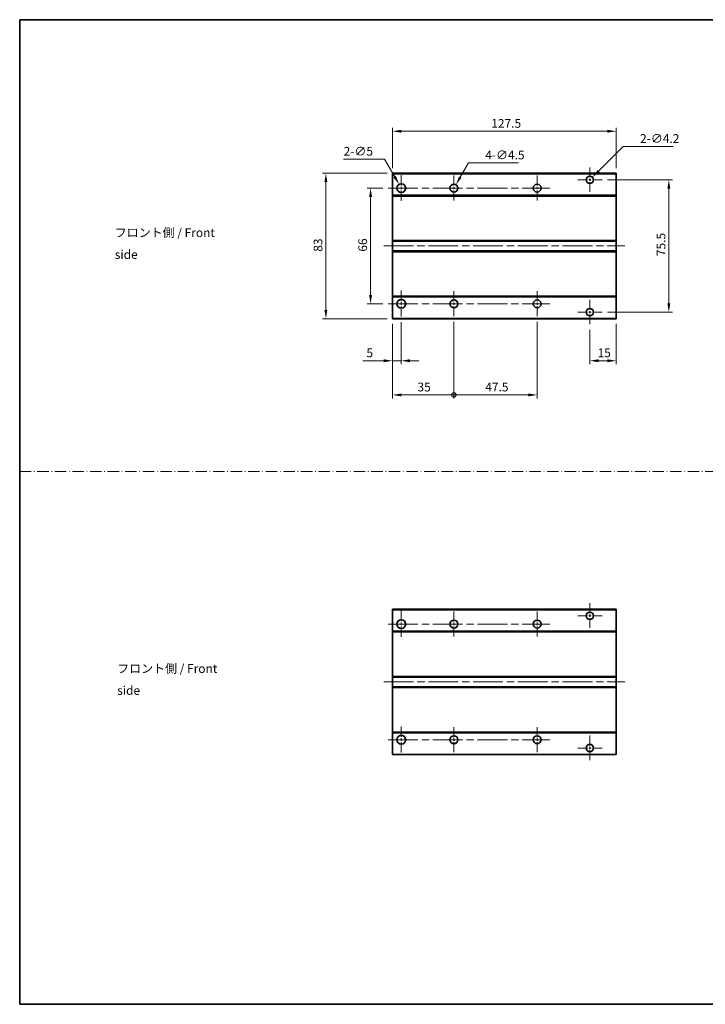
# Model space of a CAD drawing. Units: millimetres. Extents: x 0 to 5935, y 0 to 843.
# Drawn here: x 2767 to 3158, y 0 to 562 of the extents above; entities that cross this region are included whole.
import ezdxf

# ---------------------------------------------------------------- set-up
doc = ezdxf.new("R2010")
doc.units = ezdxf.units.MM
doc.header["$LTSCALE"] = 3
doc.linetypes.add('CHAIN', pattern=[0.3543, 0.2362, -0.0295, 0.0591, -0.0295])
doc.linetypes.add('DASH_DOT', pattern=[0.37, 0.24, -0.06, 0.01, -0.06])
doc.layers.get('Defpoints').update_dxf_attribs({"lineweight": 25})
for name, color, linetype, lineweight in [('Border (ISO)', 7, 'Continuous', 35), ('Center Mark (ISO)', 131, 'Continuous', 18), ('Centerline (ISO)', 131, 'Continuous', 18), ('Dimension (ISO)', 7, 'Continuous', 18), ('Sketch Geometry (ISO)', 7, 'Continuous', 18), ('Symbol (ISO)', 7, 'Continuous', 18), ('Visible (ISO)', 7, 'Continuous', 35), ('Visible Narrow (ISO)', 7, 'Continuous', 25)]:
    doc.layers.add(name, color=color, linetype=linetype, lineweight=lineweight)
doc.styles.add('Note Text (TK)', font='txt')
doc.dimstyles.new('Default - Method 1b (TK)', dxfattribs={"dimscale": 3, "dimtxt": 2.5, "dimasz": 2.5, "dimexe": 1, "dimexo": 1.5, "dimgap": 1, "dimtad": 1, "dimtoh": 1, "dimrnd": 1e-08, "dimdsep": 46, "dimtxsty": 'Note Text (TK)', "dimcen": 0.09, "dimdle": 5, "dimclrd": 100, "dimclre": 100, "dimclrt": 7, "dimadec": 1, "dimazin": 1, "dimtfac": 1, "dimtmove": 0, "dimatfit": 3, "dimfxl": 1, "dimtolj": 1, "dimlwd": -1, "dimlwe": -1, "dimarcsym": 0})

# ---------------------------------------------------------------- blocks, each defined once
blk = doc.blocks.new('図面枠 tk図枠')
at = {"layer": 'Border (ISO)'}
for p, q in [((14.5, 289), (405.5, 289)), ((14.5, 289), (14.5, 8)), ((405.5, 289), (405.5, 8)), ((14.5, 8), (405.5, 8))]:
    blk.add_line(p, q, dxfattribs=at)
blk = doc.blocks.new('*D224')
at = {"layer": 'Defpoints', "color": 0}
for p in [(3107.12, 498.33), (2979.62, 474.33), (3107.12, 474.33)]:
    blk.add_point(p, dxfattribs=at)
at = {"layer": 'Dimension (ISO)', "color": 100}
for p, q in [((2979.62, 477.33), (2979.62, 500.33)), ((3107.12, 477.33), (3107.12, 500.33)), ((2984.62, 498.33), (3102.12, 498.33))]:
    blk.add_line(p, q, dxfattribs=at)
for points in [[(2984.62, 499.17), (2984.62, 497.5), (2979.62, 498.33)], [(3102.12, 499.17), (3102.12, 497.5), (3107.12, 498.33)]]:
    blk.add_solid(points, dxfattribs=at)
at = {"layer": 'Dimension (ISO)', "color": 7, "insert": (3035.93, 502.83), "char_height": 5, "attachment_point": 4, "style": 'Note Text (TK)'}
blk.add_mtext('\\A1;127.5', dxfattribs=at)
blk = doc.blocks.new('*D225')
at = {"layer": 'Defpoints', "color": 0}
for p in [(2983.37, 468), (2985.87, 463.67)]:
    blk.add_point(p, dxfattribs=at)
at = {"layer": 'Dimension (ISO)', "color": 100}
for p, q in [((2951.74, 482.41), (2975.06, 482.41)), ((2975.06, 482.41), (2980.87, 472.33)), ((2984.44, 465.83), (2984.8, 465.83)), ((2984.62, 465.65), (2984.62, 466.01))]:
    blk.add_line(p, q, dxfattribs=at)
blk.add_solid([(2981.6, 472.75), (2980.15, 471.91), (2983.37, 468)], dxfattribs=at)
at = {"layer": 'Dimension (ISO)', "color": 7, "insert": (2951.74, 486.91), "char_height": 5, "attachment_point": 4, "style": 'Note Text (TK)'}
blk.add_mtext('\\A1;\\fＭＳ Ｐゴシック|b0|i0;\\H5.0000;2-∅5', dxfattribs=at)
blk = doc.blocks.new('*D226')
at = {"layer": 'Defpoints', "color": 0}
for p in [(3015.75, 467.78), (3013.5, 463.88)]:
    blk.add_point(p, dxfattribs=at)
at = {"layer": 'Dimension (ISO)', "color": 100}
for p, q in [((3022.97, 480.28), (3018.25, 472.11)), ((3051.53, 480.28), (3022.97, 480.28)), ((3014.44, 465.83), (3014.8, 465.83)), ((3014.62, 465.65), (3014.62, 466.01))]:
    blk.add_line(p, q, dxfattribs=at)
blk.add_solid([(3017.53, 472.53), (3018.97, 471.7), (3015.75, 467.78)], dxfattribs=at)
at = {"layer": 'Dimension (ISO)', "color": 7, "insert": (3032.5, 484.78), "char_height": 5, "attachment_point": 4, "style": 'Note Text (TK)'}
blk.add_mtext('\\A1;\\fＭＳ Ｐゴシック|b0|i0;\\H5.0000;4-∅4.5', dxfattribs=at)
blk = doc.blocks.new('*D227')
at = {"layer": 'Defpoints', "color": 0}
for p in [(3090.64, 469.1), (3093.61, 472.07)]:
    blk.add_point(p, dxfattribs=at)
at = {"layer": 'Dimension (ISO)', "color": 100}
for p, q in [((3111.21, 489.67), (3097.15, 475.6)), ((3139.71, 489.67), (3111.21, 489.67)), ((3091.94, 470.58), (3092.3, 470.58)), ((3092.12, 470.4), (3092.12, 470.76))]:
    blk.add_line(p, q, dxfattribs=at)
blk.add_solid([(3096.56, 476.19), (3097.73, 475.01), (3093.61, 472.07)], dxfattribs=at)
at = {"layer": 'Dimension (ISO)', "color": 7, "insert": (3120.79, 494.17), "char_height": 5, "attachment_point": 4, "style": 'Note Text (TK)'}
blk.add_mtext('\\A1;\\fＭＳ Ｐゴシック|b0|i0;\\H5.0000;2-∅4.2', dxfattribs=at)
blk = doc.blocks.new('*D228')
at = {"layer": 'Defpoints', "color": 0}
for p in [(2977.12, 465.83), (2967.12, 399.83), (2977.12, 399.83)]:
    blk.add_point(p, dxfattribs=at)
at = {"layer": 'Dimension (ISO)', "color": 100}
for p, q in [((2974.12, 465.83), (2965.12, 465.83)), ((2967.12, 460.83), (2967.12, 404.83)), ((2974.12, 399.83), (2965.12, 399.83))]:
    blk.add_line(p, q, dxfattribs=at)
for points in [[(2966.29, 460.83), (2967.96, 460.83), (2967.12, 465.83)], [(2966.29, 404.83), (2967.96, 404.83), (2967.12, 399.83)]]:
    blk.add_solid(points, dxfattribs=at)
at = {"layer": 'Dimension (ISO)', "color": 7, "insert": (2962.62, 429.59), "char_height": 5, "attachment_point": 4, "rotation": 90, "style": 'Note Text (TK)'}
blk.add_mtext('\\A1;66', dxfattribs=at)
blk = doc.blocks.new('*D229')
at = {"layer": 'Defpoints', "color": 0}
for p in [(2979.62, 474.33), (2941.62, 391.33), (2979.62, 391.33)]:
    blk.add_point(p, dxfattribs=at)
at = {"layer": 'Dimension (ISO)', "color": 100}
for p, q in [((2976.62, 474.33), (2939.62, 474.33)), ((2941.62, 469.33), (2941.62, 396.33)), ((2976.62, 391.33), (2939.62, 391.33))]:
    blk.add_line(p, q, dxfattribs=at)
for points in [[(2940.79, 469.33), (2942.46, 469.33), (2941.62, 474.33)], [(2940.79, 396.33), (2942.46, 396.33), (2941.62, 391.33)]]:
    blk.add_solid(points, dxfattribs=at)
at = {"layer": 'Dimension (ISO)', "color": 7, "insert": (2937.12, 429.55), "char_height": 5, "attachment_point": 4, "rotation": 90, "style": 'Note Text (TK)'}
blk.add_mtext('\\A1;83', dxfattribs=at)
blk = doc.blocks.new('*D230')
at = {"layer": 'Defpoints', "color": 0}
for p in [(2979.62, 391.33), (2984.62, 392.33), (2979.62, 367.33)]:
    blk.add_point(p, dxfattribs=at)
at = {"layer": 'Dimension (ISO)', "color": 100}
for p, q in [((2979.62, 388.33), (2979.62, 365.33)), ((2984.62, 389.33), (2984.62, 365.33)), ((2974.62, 367.33), (2962.73, 367.33)), ((2984.62, 367.33), (2979.62, 367.33)), ((2989.62, 367.33), (2994.62, 367.33))]:
    blk.add_line(p, q, dxfattribs=at)
for points in [[(2974.62, 368.17), (2974.62, 366.5), (2979.62, 367.33)], [(2989.62, 368.17), (2989.62, 366.5), (2984.62, 367.33)]]:
    blk.add_solid(points, dxfattribs=at)
at = {"layer": 'Dimension (ISO)', "color": 7, "insert": (2964.73, 371.83), "char_height": 5, "attachment_point": 4, "style": 'Note Text (TK)'}
blk.add_mtext('\\A1;5', dxfattribs=at)
blk = doc.blocks.new('*D231')
at = {"layer": 'Defpoints', "color": 0}
for p in [(3092.12, 387.98), (3107.12, 391.33), (3107.12, 367.33)]:
    blk.add_point(p, dxfattribs=at)
at = {"layer": 'Dimension (ISO)', "color": 100}
for p, q in [((3107.12, 388.33), (3107.12, 365.33)), ((3092.12, 384.98), (3092.12, 365.33)), ((3097.12, 367.33), (3102.12, 367.33))]:
    blk.add_line(p, q, dxfattribs=at)
for points in [[(3097.12, 368.17), (3097.12, 366.5), (3092.12, 367.33)], [(3102.12, 368.17), (3102.12, 366.5), (3107.12, 367.33)]]:
    blk.add_solid(points, dxfattribs=at)
at = {"layer": 'Dimension (ISO)', "color": 7, "insert": (3096.56, 371.83), "char_height": 5, "attachment_point": 4, "style": 'Note Text (TK)'}
blk.add_mtext('\\A1;15', dxfattribs=at)
blk = doc.blocks.new('*D232')
at = {"layer": 'Defpoints', "color": 0}
for p in [(3099.22, 470.58), (3099.22, 395.08), (3137.22, 395.08)]:
    blk.add_point(p, dxfattribs=at)
at = {"layer": 'Dimension (ISO)', "color": 100}
for p, q in [((3102.22, 470.58), (3139.22, 470.58)), ((3137.22, 465.58), (3137.22, 400.08)), ((3102.22, 395.08), (3139.22, 395.08))]:
    blk.add_line(p, q, dxfattribs=at)
for points in [[(3136.39, 465.58), (3138.06, 465.58), (3137.22, 470.58)], [(3136.39, 400.08), (3138.06, 400.08), (3137.22, 395.08)]]:
    blk.add_solid(points, dxfattribs=at)
at = {"layer": 'Dimension (ISO)', "color": 7, "insert": (3132.72, 427.07), "char_height": 5, "attachment_point": 4, "rotation": 90, "style": 'Note Text (TK)'}
blk.add_mtext('\\A1;75.5', dxfattribs=at)
blk = doc.blocks.new('_DotSmall')
at = {"color": 0, "linetype": 'ByBlock', "const_width": 0.5}
blk.add_lwpolyline([(-0.0625, 0, 1), (0.0625, 0, 1)], format="xyb", close=True, dxfattribs=at)
blk = doc.blocks.new('*D238')
at = {"layer": 'Defpoints', "color": 0}
for p in [(2979.62, 391.33), (3014.62, 392.58), (3014.62, 347.83)]:
    blk.add_point(p, dxfattribs=at)
at = {"layer": 'Dimension (ISO)', "color": 100}
for p, q in [((2979.62, 388.33), (2979.62, 345.83)), ((3014.62, 389.58), (3014.62, 345.83)), ((2984.62, 347.83), (3014.62, 347.83))]:
    blk.add_line(p, q, dxfattribs=at)
blk.add_solid([(2984.62, 348.67), (2984.62, 347), (2979.62, 347.83)], dxfattribs=at)
at = {"layer": 'Dimension (ISO)', "color": 100, "xscale": 5, "yscale": 5, "zscale": 5}
blk.add_blockref('_DotSmall', (3014.62, 347.83), dxfattribs=at)
at = {"layer": 'Dimension (ISO)', "color": 7, "insert": (2993.84, 352.33), "char_height": 5, "attachment_point": 4, "style": 'Note Text (TK)'}
blk.add_mtext('\\A1;35', dxfattribs=at)
blk = doc.blocks.new('*D239')
at = {"layer": 'Defpoints', "color": 0}
for p in [(3014.62, 392.58), (3062.12, 392.58), (3062.12, 347.83)]:
    blk.add_point(p, dxfattribs=at)
at = {"layer": 'Dimension (ISO)', "color": 100}
for p, q in [((3014.62, 389.58), (3014.62, 345.83)), ((3062.12, 389.58), (3062.12, 345.83)), ((3014.62, 347.83), (3057.12, 347.83))]:
    blk.add_line(p, q, dxfattribs=at)
blk.add_solid([(3057.12, 348.67), (3057.12, 347), (3062.12, 347.83)], dxfattribs=at)
at = {"layer": 'Dimension (ISO)', "color": 100, "xscale": 5, "yscale": 5, "zscale": 5, "rotation": 180}
blk.add_blockref('_DotSmall', (3014.62, 347.83), dxfattribs=at)
at = {"layer": 'Dimension (ISO)', "color": 7, "insert": (3032.51, 352.33), "char_height": 5, "attachment_point": 4, "style": 'Note Text (TK)'}
blk.add_mtext('\\A1;47.5', dxfattribs=at)

msp = doc.modelspace()

# ---------------------------------------------------------------- linework, layer by layer
at = {"layer": 'Center Mark (ISO)', "linetype": 'CHAIN', "ltscale": 8.333956}
for p, q in [((2984.625, 473.3335), (2984.625, 458.3335)), ((2984.625, 407.3335), (2984.625, 392.3335)), ((2984.625, 224.5303), (2984.625, 209.5303)), ((2984.625, 158.5303), (2984.625, 143.5303))]:
    msp.add_line(p, q, dxfattribs=at)
at = {"layer": 'Center Mark (ISO)', "linetype": 'CHAIN', "ltscale": 8.056153}
for p, q in [((3014.625, 473.0835), (3014.625, 458.5835)), ((3062.125, 473.0835), (3062.125, 458.5835)), ((3014.625, 407.0835), (3014.625, 392.5835)), ((3062.125, 407.0835), (3062.125, 392.5835)), ((3014.625, 224.2803), (3014.625, 209.7803)), ((3062.125, 224.2803), (3062.125, 209.7803)), ((3014.625, 158.2803), (3014.625, 143.7803)), ((3062.125, 158.2803), (3062.125, 143.7803))]:
    msp.add_line(p, q, dxfattribs=at)
at = {"layer": 'Center Mark (ISO)', "linetype": 'CHAIN', "ltscale": 7.889472}
for p, q in [((3092.125, 477.6835), (3092.125, 463.4835)), ((3099.225, 470.5835), (3085.025, 470.5835)), ((3092.125, 402.1835), (3092.125, 387.9835)), ((3099.225, 395.0835), (3085.025, 395.0835)), ((3092.125, 228.8803), (3092.125, 214.6803)), ((3099.225, 221.7803), (3085.025, 221.7803)), ((3092.125, 153.3803), (3092.125, 139.1803)), ((3099.225, 146.2803), (3085.025, 146.2803))]:
    msp.add_line(p, q, dxfattribs=at)
at = {"layer": 'Centerline (ISO)', "linetype": 'CHAIN', "ltscale": 23.990969}
for p, q in [((2977.125, 465.8335), (3069.375, 465.8335)), ((2974.625, 432.8335), (3112.125, 432.8335)), ((2977.125, 399.8335), (3069.375, 399.8335)), ((2977.125, 217.0303), (3069.375, 217.0303)), ((2974.625, 184.0303), (3112.125, 184.0303)), ((2977.125, 151.0303), (3069.375, 151.0303))]:
    msp.add_line(p, q, dxfattribs=at)
at = {"layer": 'Sketch Geometry (ISO)', "color": 4, "linetype": 'DASH_DOT', "lineweight": 18, "ltscale": 9.032109}
msp.add_line((2767.0001, 304.1048), (3549, 304.1048), dxfattribs=at)
at = {"layer": 'Visible (ISO)'}
for p, q in [((2979.625, 474.3335), (3107.125, 474.3335)), ((2979.625, 474.0335), (2979.625, 474.3335)), ((2979.625, 474.0335), (2979.625, 461.8335)), ((3107.125, 474.3335), (3107.125, 474.0335)), ((3107.125, 461.8335), (3107.125, 474.0335)), ((2979.625, 461.3335), (2979.625, 461.8335)), ((2979.625, 461.8335), (3107.125, 461.8335)), ((2979.625, 461.3335), (2979.625, 436.0835)), ((3107.125, 461.8335), (3107.125, 461.3335)), ((3107.125, 436.0835), (3107.125, 461.3335)), ((2979.625, 435.5835), (2979.625, 436.0835)), ((2979.625, 435.5835), (2979.625, 430.0835)), ((2979.625, 435.5835), (3107.125, 435.5835)), ((3107.125, 436.0835), (3107.125, 435.5835)), ((3107.125, 430.0835), (3107.125, 435.5835)), ((2979.625, 430.0835), (3107.125, 430.0835)), ((2979.625, 429.5835), (2979.625, 430.0835)), ((2979.625, 429.5835), (2979.625, 404.3335)), ((3107.125, 430.0835), (3107.125, 429.5835)), ((3107.125, 404.3335), (3107.125, 429.5835)), ((2979.625, 403.8335), (2979.625, 404.3335)), ((2979.625, 403.8335), (2979.625, 391.6335)), ((2979.625, 403.8335), (3107.125, 403.8335)), ((3107.125, 404.3335), (3107.125, 403.8335)), ((3107.125, 391.6335), (3107.125, 403.8335)), ((2979.625, 391.3335), (2979.625, 391.6335)), ((2979.625, 391.3335), (3107.125, 391.3335)), ((3107.125, 391.6335), (3107.125, 391.3335)), ((2979.625, 225.5303), (3107.125, 225.5303)), ((2979.625, 225.2303), (2979.625, 225.5303)), ((2979.625, 225.2303), (2979.625, 213.0303)), ((3107.125, 225.5303), (3107.125, 225.2303)), ((3107.125, 213.0303), (3107.125, 225.2303)), ((2979.625, 212.5303), (2979.625, 213.0303)), ((2979.625, 213.0303), (3107.125, 213.0303)), ((2979.625, 212.5303), (2979.625, 187.2803)), ((3107.125, 213.0303), (3107.125, 212.5303)), ((3107.125, 187.2803), (3107.125, 212.5303)), ((2979.625, 186.7803), (2979.625, 187.2803)), ((2979.625, 186.7803), (2979.625, 181.2803)), ((2979.625, 186.7803), (3107.125, 186.7803)), ((3107.125, 187.2803), (3107.125, 186.7803)), ((3107.125, 181.2803), (3107.125, 186.7803)), ((2979.625, 181.2803), (3107.125, 181.2803)), ((2979.625, 180.7803), (2979.625, 181.2803)), ((2979.625, 180.7803), (2979.625, 155.5303)), ((3107.125, 181.2803), (3107.125, 180.7803)), ((3107.125, 155.5303), (3107.125, 180.7803)), ((2979.625, 155.0303), (2979.625, 155.5303)), ((2979.625, 155.0303), (2979.625, 142.8303)), ((2979.625, 155.0303), (3107.125, 155.0303)), ((3107.125, 155.5303), (3107.125, 155.0303)), ((3107.125, 142.8303), (3107.125, 155.0303)), ((2979.625, 142.5303), (2979.625, 142.8303)), ((2979.625, 142.5303), (3107.125, 142.5303)), ((3107.125, 142.8303), (3107.125, 142.5303))]:
    msp.add_line(p, q, dxfattribs=at)
for centre, radius in [((3092.125, 470.5835), 2.1), ((2984.625, 465.8335), 2.5), ((3014.625, 465.8335), 2.25), ((3062.125, 465.8335), 2.25), ((2984.625, 399.8335), 2.5), ((3014.625, 399.8335), 2.25), ((3062.125, 399.8335), 2.25), ((3092.125, 395.0835), 2.1), ((2984.625, 217.0303), 2.5), ((3014.625, 217.0303), 2.25), ((3062.125, 217.0303), 2.25), ((3092.125, 221.7803), 2.1), ((2984.625, 151.0303), 2.5), ((3014.625, 151.0303), 2.25), ((3062.125, 151.0303), 2.25), ((3092.125, 146.2803), 2.1)]:
    msp.add_circle(centre, radius, dxfattribs=at)
at = {"layer": 'Visible Narrow (ISO)'}
for p, q in [((2979.625, 474.0335), (3107.125, 474.0335)), ((2979.625, 461.3335), (3107.125, 461.3335)), ((2979.625, 436.0835), (3107.125, 436.0835)), ((2979.625, 429.5835), (3107.125, 429.5835)), ((2979.625, 404.3335), (3107.125, 404.3335)), ((2979.625, 391.6335), (3107.125, 391.6335)), ((2979.625, 225.2303), (3107.125, 225.2303)), ((2979.625, 212.5303), (3107.125, 212.5303)), ((2979.625, 187.2803), (3107.125, 187.2803)), ((2979.625, 180.7803), (3107.125, 180.7803)), ((2979.625, 155.5303), (3107.125, 155.5303)), ((2979.625, 142.8303), (3107.125, 142.8303))]:
    msp.add_line(p, q, dxfattribs=at)

# ---------------------------------------------------------------- block references
at = {"xscale": 2, "yscale": 2, "zscale": 2}
msp.add_blockref('図面枠 tk図枠', (2738, -16), dxfattribs=at)

# ---------------------------------------------------------------- texts
at = {"layer": 'Symbol (ISO)', "color": 7, "char_height": 5, "width": 71.25731, "attachment_point": 4, "line_spacing_factor": 1.5, "style": 'Note Text (TK)'}
for insert in [(2821.2117, 434.2096), (2822.5933, 185.3963)]:
    msp.add_mtext('{\\fＭＳ Ｐゴシック|b0|i0;フロント側 / Front side}', dxfattribs=dict(at, insert=insert))

# ---------------------------------------------------------------- dimensions: what is measured, and where the dimension line sits
at = {"layer": 'Dimension (ISO)', "color": 100}
for base, p1, p2, angle, override, picture, middle in [((3107.125, 498.3335), (2979.625, 474.3335), (3107.125, 474.3335), 180, {"dimscale": 0, "dimtxt": 5, "dimasz": 5, "dimexe": 2, "dimexo": 3, "dimgap": 2, "dimtoh": 0, "dimdec": 2, "dimcen": 0.18, "dimtol": 0, "dimlim": 0, "dimtp": 0, "dimtm": 0, "dimtdec": 2, "dimtix": 0, "dimtofl": 0, "dimtmove": 0, "dimatfit": 1}, '*D224', (3043.375, 498.3335)), ((2941.625, 391.3335), (2979.625, 474.3335), (2979.625, 391.3335), 270, {"dimscale": 0, "dimtxt": 5, "dimasz": 5, "dimexe": 2, "dimexo": 3, "dimgap": 2, "dimtoh": 0, "dimdec": 2, "dimcen": 0.18, "dimtol": 0, "dimlim": 0, "dimtp": 0, "dimtm": 0, "dimtdec": 2, "dimtix": 0, "dimtofl": 0, "dimtmove": 0, "dimatfit": 1}, '*D229', (2941.625, 432.8335)), ((3137.225, 395.0835), (3099.225, 470.5835), (3099.225, 395.0835), 90, {"dimscale": 0, "dimtxt": 5, "dimasz": 5, "dimexe": 2, "dimexo": 3, "dimgap": 2, "dimtoh": 0, "dimdec": 2, "dimcen": 0.18, "dimtol": 0, "dimlim": 0, "dimtp": 0, "dimtm": 0, "dimtdec": 2, "dimtix": 0, "dimtofl": 0, "dimtmove": 0, "dimatfit": 1}, '*D232', (3137.225, 432.8335)), ((2967.125, 399.8335), (2977.125, 465.8335), (2977.125, 399.8335), 90, {"dimscale": 0, "dimtxt": 5, "dimasz": 5, "dimexe": 2, "dimexo": 3, "dimgap": 2, "dimtoh": 0, "dimdec": 2, "dimcen": 0.18, "dimtol": 0, "dimlim": 0, "dimtp": 0, "dimtm": 0, "dimtdec": 2, "dimtix": 0, "dimtofl": 0, "dimtmove": 0, "dimatfit": 1}, '*D228', (2967.125, 432.8335)), ((2979.625, 367.3335), (2984.625, 392.3335), (2979.625, 391.3335), 180, {"dimscale": 0, "dimtxt": 5, "dimasz": 5, "dimexe": 2, "dimexo": 3, "dimgap": 2, "dimtoh": 0, "dimdec": 2, "dimcen": 0.18, "dimtol": 0, "dimlim": 0, "dimtp": 0, "dimtm": 0, "dimtdec": 2, "dimtix": 0, "dimtofl": 1, "dimtmove": 0, "dimatfit": 1}, '*D230', (2966.1761, 367.3335)), ((3014.625, 347.8335), (2979.625, 391.3335), (3014.625, 392.5835), 180, {"dimscale": 0, "dimtxt": 5, "dimasz": 5, "dimexe": 2, "dimexo": 3, "dimgap": 2, "dimtoh": 0, "dimdec": 2, "dimblk2": 'DotSmall', "dimsah": 1, "dimcen": 0.18, "dimdle": 0, "dimtol": 0, "dimlim": 0, "dimtp": 0, "dimtm": 0, "dimtdec": 2, "dimtix": 0, "dimtofl": 0, "dimtmove": 0, "dimatfit": 1}, '*D238', (2997.105, 347.8335)), ((3062.125, 347.8335), (3014.625, 392.5835), (3062.125, 392.5835), 180, {"dimscale": 0, "dimtxt": 5, "dimasz": 5, "dimexe": 2, "dimexo": 3, "dimgap": 2, "dimtoh": 0, "dimdec": 2, "dimblk1": 'DotSmall', "dimsah": 1, "dimcen": 0.18, "dimdle": 0, "dimtol": 0, "dimlim": 0, "dimtp": 0, "dimtm": 0, "dimtdec": 2, "dimtix": 0, "dimtofl": 0, "dimtmove": 0, "dimatfit": 1}, '*D239', (3038.395, 347.8335)), ((3107.125, 367.3335), (3092.125, 387.9835), (3107.125, 391.3335), 180, {"dimscale": 0, "dimtxt": 5, "dimasz": 5, "dimexe": 2, "dimexo": 3, "dimgap": 2, "dimtoh": 0, "dimdec": 2, "dimcen": 0.18, "dimtol": 0, "dimlim": 0, "dimtp": 0, "dimtm": 0, "dimtdec": 2, "dimtix": 0, "dimtofl": 0, "dimtmove": 0, "dimatfit": 1}, '*D231', (3099.625, 367.3335))]:
    dim = msp.add_linear_dim(base=base, p1=p1, p2=p2, angle=angle, dimstyle='Default - Method 1b (TK)', override=override, dxfattribs=at)
    dim.commit()
    dim.dimension.update_dxf_attribs({"geometry": picture, "text_midpoint": middle, "dimtype": 160})
for p1, p2, text, picture, middle in [((3090.6401, 469.0986), (3093.6099, 472.0684), '\\fＭＳ Ｐゴシック|b0|i0;\\H5.0000;2-<>', '*D227', (3130.2548, 489.666)), ((2985.875, 463.6684), (2983.375, 467.9985), '\\fＭＳ Ｐゴシック|b0|i0;\\H5.0000;2-<>', '*D225', (2958.6403, 482.4074)), ((3013.5, 463.8849), (3015.75, 467.782), '\\fＭＳ Ｐゴシック|b0|i0;\\H5.0000;4-<>', '*D226', (3042.0158, 480.285))]:
    dim = msp.add_diameter_dim_2p(p1=p1, p2=p2, text=text, dimstyle='Default - Method 1b (TK)', override={"dimscale": 0, "dimtxt": 5, "dimasz": 5, "dimexe": 2, "dimexo": 3, "dimgap": 2, "dimtih": 1, "dimdec": 2, "dimlfac": 1, "dimcen": 0.18, "dimtol": 0, "dimlim": 0, "dimtp": 0, "dimtm": 0, "dimtdec": 2, "dimtix": 0, "dimtofl": 0, "dimtmove": 0, "dimatfit": 3}, dxfattribs=at)
    dim.commit()
    dim.dimension.update_dxf_attribs({"geometry": picture, "text_midpoint": middle, "dimtype": 163})

doc.saveas('drawing.dxf')
